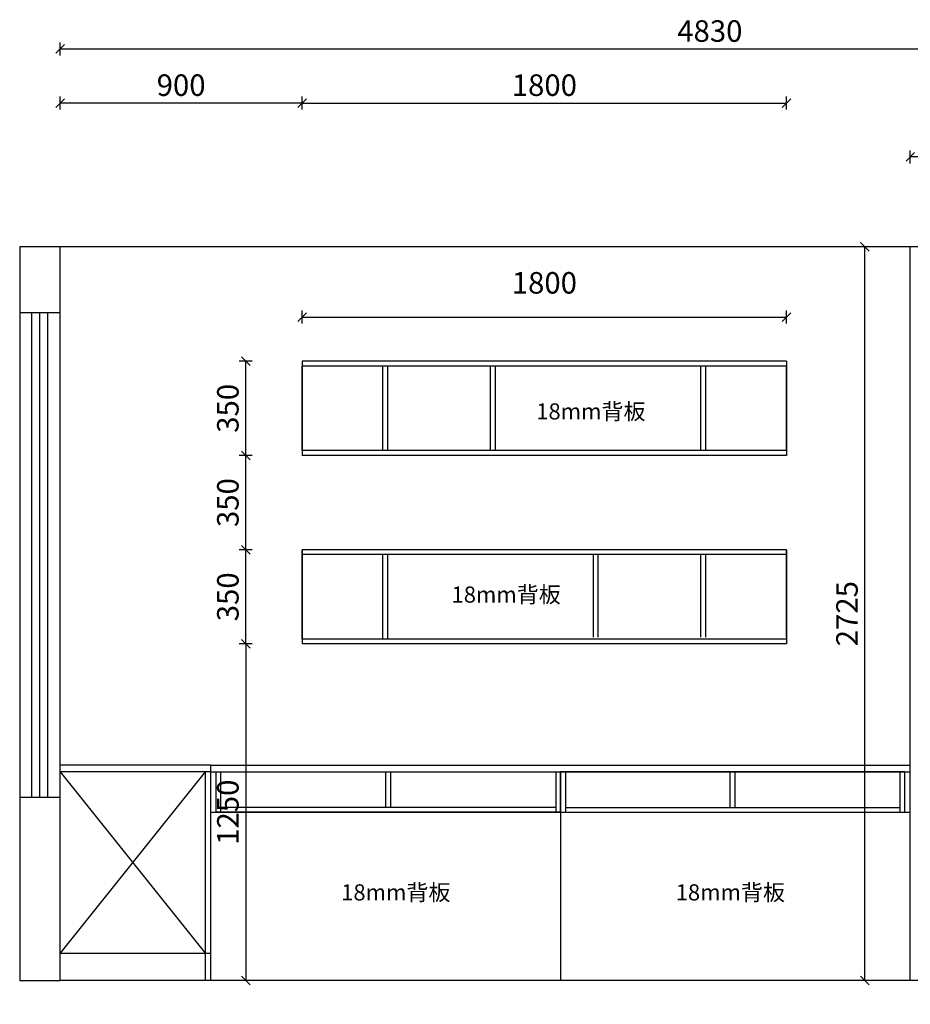
# Model space of a CAD drawing. Units: millimetres. Extents: x -272882 to -208220, y 56484 to 70923.
# Drawn here: x -259015 to -255705, y 59063 to 62720 of the extents above; entities that cross this region are included whole.
import ezdxf

# ---------------------------------------------------------------- set-up
doc = ezdxf.new("R2010")
doc.units = ezdxf.units.MM
doc.header["$LTSCALE"] = 10
doc.header["$PDMODE"] = 34
doc.styles.add('宋体', font='txt')
doc.dimstyles.new('柜体标注', dxfattribs={"dimscale": 0.8, "dimtxt": 100, "dimasz": 40, "dimexe": 30, "dimexo": 5, "dimgap": 20, "dimtad": 1, "dimdec": 1, "dimdsep": 46, "dimtxsty": '宋体', "dimblk": 'OBLIQUE', "dimcen": 2.5, "dimadec": 0, "dimazin": 0, "dimtfac": 1, "dimtdec": 1, "dimtmove": 1, "dimatfit": 3, "dimfxl": 30, "dimfxlon": 1, "dimarcsym": 0})

# ---------------------------------------------------------------- blocks, each defined once
blk = doc.blocks.new('_Oblique')
at = {"color": 0, "linetype": 'ByBlock', "lineweight": -2}
blk.add_line((-0.5, -0.5), (0.5, 0.5), dxfattribs=at)
blk = doc.blocks.new('*D75')
at = {"color": 0, "linetype": 'ByBlock', "lineweight": -2, "transparency": 16777216}
for p, q in [((-258865, 62386.8), (-258865, 62434.8)), ((-257965, 62386.8), (-257965, 62434.8)), ((-257965, 62410.8), (-258865, 62410.8))]:
    blk.add_line(p, q, dxfattribs=at)
at = {"layer": 'Defpoints', "color": 0, "linetype": 'ByBlock', "lineweight": -2, "transparency": 16777216}
for p in [(-258865, 62410.8), (-258865, 61251.8), (-257965, 61251.8)]:
    blk.add_point(p, dxfattribs=at)
at = {"color": 0, "linetype": 'ByBlock', "lineweight": -2, "transparency": 16777216, "xscale": 32, "yscale": 32, "zscale": 32, "rotation": 180}
blk.add_blockref('_Oblique', (-258865, 62410.8), dxfattribs=at)
at = {"color": 0, "linetype": 'ByBlock', "lineweight": -2, "transparency": 16777216, "xscale": 32, "yscale": 32, "zscale": 32}
blk.add_blockref('_Oblique', (-257965, 62410.8), dxfattribs=at)
at = {"color": 0, "linetype": 'ByBlock', "lineweight": -2, "transparency": 16777216, "insert": (-258415, 62466.8), "char_height": 80, "attachment_point": 5, "style": '宋体'}
blk.add_mtext('900', dxfattribs=at)
blk = doc.blocks.new('*D76')
at = {"color": 0, "linetype": 'ByBlock', "lineweight": -2, "transparency": 16777216}
for p, q in [((-257965, 62386.8), (-257965, 62434.8)), ((-256165, 62386.8), (-256165, 62434.8)), ((-257965, 62410.8), (-256165, 62410.8))]:
    blk.add_line(p, q, dxfattribs=at)
at = {"layer": 'Defpoints', "color": 0, "linetype": 'ByBlock', "lineweight": -2, "transparency": 16777216}
for p in [(-256165, 62410.8), (-257965, 61251.8), (-256165, 61251.8)]:
    blk.add_point(p, dxfattribs=at)
at = {"color": 0, "linetype": 'ByBlock', "lineweight": -2, "transparency": 16777216, "xscale": 32, "yscale": 32, "zscale": 32, "rotation": 180}
blk.add_blockref('_Oblique', (-257965, 62410.8), dxfattribs=at)
at = {"color": 0, "linetype": 'ByBlock', "lineweight": -2, "transparency": 16777216, "xscale": 32, "yscale": 32, "zscale": 32}
blk.add_blockref('_Oblique', (-256165, 62410.8), dxfattribs=at)
at = {"color": 0, "linetype": 'ByBlock', "lineweight": -2, "transparency": 16777216, "insert": (-257065, 62466.8), "char_height": 80, "attachment_point": 5, "style": '宋体'}
blk.add_mtext('1800', dxfattribs=at)
blk = doc.blocks.new('*D77')
at = {"color": 0, "linetype": 'ByBlock', "lineweight": -2, "transparency": 16777216}
for p, q in [((-258865, 58868.3), (-258865, 58820.3)), ((-258305, 58844.3), (-258865, 58844.3)), ((-258305, 58868.3), (-258305, 58820.3))]:
    blk.add_line(p, q, dxfattribs=at)
at = {"layer": 'Defpoints', "color": 0, "linetype": 'ByBlock', "lineweight": -2, "transparency": 16777216}
for p in [(-258865, 59400.6), (-258305, 59251.8), (-258865, 58844.3)]:
    blk.add_point(p, dxfattribs=at)
at = {"color": 0, "linetype": 'ByBlock', "lineweight": -2, "transparency": 16777216, "xscale": 32, "yscale": 32, "zscale": 32, "rotation": 180}
blk.add_blockref('_Oblique', (-258865, 58844.3), dxfattribs=at)
at = {"color": 0, "linetype": 'ByBlock', "lineweight": -2, "transparency": 16777216, "xscale": 32, "yscale": 32, "zscale": 32}
blk.add_blockref('_Oblique', (-258305, 58844.3), dxfattribs=at)
at = {"color": 0, "linetype": 'ByBlock', "lineweight": -2, "transparency": 16777216, "insert": (-258585, 58900.3), "char_height": 80, "attachment_point": 5, "style": '宋体'}
blk.add_mtext('560', dxfattribs=at)
blk = doc.blocks.new('*D78')
at = {"color": 0, "linetype": 'ByBlock', "lineweight": -2, "transparency": 16777216}
for p, q in [((-258150.9, 60401.8), (-258198.9, 60401.8)), ((-258174.9, 60401.8), (-258174.9, 59151.8)), ((-258150.9, 59151.8), (-258198.9, 59151.8))]:
    blk.add_line(p, q, dxfattribs=at)
at = {"layer": 'Defpoints', "color": 0, "linetype": 'ByBlock', "lineweight": -2, "transparency": 16777216}
for p in [(-256165, 60401.8), (-258174.9, 59151.8), (-256165, 59151.8)]:
    blk.add_point(p, dxfattribs=at)
at = {"color": 0, "linetype": 'ByBlock', "lineweight": -2, "transparency": 16777216, "xscale": 32, "yscale": 32, "zscale": 32}
for p, rotation in [((-258174.9, 60401.8), 90), ((-258174.9, 59151.8), 270)]:
    blk.add_blockref('_Oblique', p, dxfattribs=dict(at, rotation=rotation))
at = {"color": 0, "linetype": 'ByBlock', "lineweight": -2, "transparency": 16777216, "insert": (-258230.9, 59776.8), "char_height": 80, "attachment_point": 5, "rotation": 90, "style": '宋体'}
blk.add_mtext('1250', dxfattribs=at)
blk = doc.blocks.new('*D79')
at = {"color": 0, "linetype": 'ByBlock', "lineweight": -2, "transparency": 16777216}
for p, q in [((-258150.9, 60751.8), (-258198.9, 60751.8)), ((-258174.9, 60401.8), (-258174.9, 60751.8)), ((-258150.9, 60401.8), (-258198.9, 60401.8))]:
    blk.add_line(p, q, dxfattribs=at)
at = {"layer": 'Defpoints', "color": 0, "linetype": 'ByBlock', "lineweight": -2, "transparency": 16777216}
for p in [(-258174.9, 60751.8), (-256165, 60751.8), (-256165, 60401.8)]:
    blk.add_point(p, dxfattribs=at)
at = {"color": 0, "linetype": 'ByBlock', "lineweight": -2, "transparency": 16777216, "xscale": 32, "yscale": 32, "zscale": 32}
for p, rotation in [((-258174.9, 60751.8), 90), ((-258174.9, 60401.8), 270)]:
    blk.add_blockref('_Oblique', p, dxfattribs=dict(at, rotation=rotation))
at = {"color": 0, "linetype": 'ByBlock', "lineweight": -2, "transparency": 16777216, "insert": (-258230.9, 60576.8), "char_height": 80, "attachment_point": 5, "rotation": 90, "style": '宋体'}
blk.add_mtext('350', dxfattribs=at)
blk = doc.blocks.new('*D80')
at = {"color": 0, "linetype": 'ByBlock', "lineweight": -2, "transparency": 16777216}
for p, q in [((-258150.9, 61101.8), (-258198.9, 61101.8)), ((-258174.9, 60751.8), (-258174.9, 61101.8)), ((-258150.9, 60751.8), (-258198.9, 60751.8))]:
    blk.add_line(p, q, dxfattribs=at)
at = {"layer": 'Defpoints', "color": 0, "linetype": 'ByBlock', "lineweight": -2, "transparency": 16777216}
for p in [(-258174.9, 61101.8), (-256165, 61101.8), (-256165, 60751.8)]:
    blk.add_point(p, dxfattribs=at)
at = {"color": 0, "linetype": 'ByBlock', "lineweight": -2, "transparency": 16777216, "xscale": 32, "yscale": 32, "zscale": 32}
for p, rotation in [((-258174.9, 61101.8), 90), ((-258174.9, 60751.8), 270)]:
    blk.add_blockref('_Oblique', p, dxfattribs=dict(at, rotation=rotation))
at = {"color": 0, "linetype": 'ByBlock', "lineweight": -2, "transparency": 16777216, "insert": (-258230.9, 60926.8), "char_height": 80, "attachment_point": 5, "rotation": 90, "style": '宋体'}
blk.add_mtext('350', dxfattribs=at)
blk = doc.blocks.new('*D81')
at = {"color": 0, "linetype": 'ByBlock', "lineweight": -2, "transparency": 16777216}
for p, q in [((-258150.9, 61451.8), (-258198.9, 61451.8)), ((-258174.9, 61101.8), (-258174.9, 61451.8)), ((-258150.9, 61101.8), (-258198.9, 61101.8))]:
    blk.add_line(p, q, dxfattribs=at)
at = {"layer": 'Defpoints', "color": 0, "linetype": 'ByBlock', "lineweight": -2, "transparency": 16777216}
for p in [(-258174.9, 61451.8), (-256165, 61451.8), (-256165, 61101.8)]:
    blk.add_point(p, dxfattribs=at)
at = {"color": 0, "linetype": 'ByBlock', "lineweight": -2, "transparency": 16777216, "xscale": 32, "yscale": 32, "zscale": 32}
for p, rotation in [((-258174.9, 61451.8), 90), ((-258174.9, 61101.8), 270)]:
    blk.add_blockref('_Oblique', p, dxfattribs=dict(at, rotation=rotation))
at = {"color": 0, "linetype": 'ByBlock', "lineweight": -2, "transparency": 16777216, "insert": (-258230.9, 61276.8), "char_height": 80, "attachment_point": 5, "rotation": 90, "style": '宋体'}
blk.add_mtext('350', dxfattribs=at)
blk = doc.blocks.new('*D84')
at = {"color": 0, "linetype": 'ByBlock', "lineweight": -2, "transparency": 16777216}
for p, q in [((-257965, 61591.6), (-257965, 61639.6)), ((-256165, 61591.6), (-256165, 61639.6)), ((-257965, 61615.6), (-256165, 61615.6))]:
    blk.add_line(p, q, dxfattribs=at)
at = {"layer": 'Defpoints', "color": 0, "linetype": 'ByBlock', "lineweight": -2, "transparency": 16777216}
for p in [(-256165, 61615.6), (-257965, 61451.8), (-256165, 61451.8)]:
    blk.add_point(p, dxfattribs=at)
at = {"color": 0, "linetype": 'ByBlock', "lineweight": -2, "transparency": 16777216, "xscale": 32, "yscale": 32, "zscale": 32, "rotation": 180}
blk.add_blockref('_Oblique', (-257965, 61615.6), dxfattribs=at)
at = {"color": 0, "linetype": 'ByBlock', "lineweight": -2, "transparency": 16777216, "xscale": 32, "yscale": 32, "zscale": 32}
blk.add_blockref('_Oblique', (-256165, 61615.6), dxfattribs=at)
at = {"color": 0, "linetype": 'ByBlock', "lineweight": -2, "transparency": 16777216, "insert": (-257065, 61732.6), "char_height": 80, "attachment_point": 5, "style": '宋体'}
blk.add_mtext('1800', dxfattribs=at)
blk = doc.blocks.new('*D63')
at = {"color": 0, "linetype": 'ByBlock', "lineweight": -2, "transparency": 16777216}
for p, q in [((-255705, 62186.8), (-255705, 62234.8)), ((-254825, 62210.8), (-255705, 62210.8)), ((-254825, 62186.8), (-254825, 62234.8))]:
    blk.add_line(p, q, dxfattribs=at)
at = {"layer": 'Defpoints', "color": 0, "linetype": 'ByBlock', "lineweight": -2, "transparency": 16777216}
for p in [(-255705, 62210.8), (-255705, 61876.8), (-254825, 61876.8)]:
    blk.add_point(p, dxfattribs=at)
at = {"color": 0, "linetype": 'ByBlock', "lineweight": -2, "transparency": 16777216, "xscale": 32, "yscale": 32, "zscale": 32, "rotation": 180}
blk.add_blockref('_Oblique', (-255705, 62210.8), dxfattribs=at)
at = {"color": 0, "linetype": 'ByBlock', "lineweight": -2, "transparency": 16777216, "xscale": 32, "yscale": 32, "zscale": 32}
blk.add_blockref('_Oblique', (-254825, 62210.8), dxfattribs=at)
at = {"color": 0, "linetype": 'ByBlock', "lineweight": -2, "transparency": 16777216, "insert": (-255265, 62266.8), "char_height": 80, "attachment_point": 5, "style": '宋体'}
blk.add_mtext('880', dxfattribs=at)
blk = doc.blocks.new('*D64')
at = {"color": 0, "linetype": 'ByBlock', "lineweight": -2, "transparency": 16777216}
for p, q in [((-258305, 58844.3), (-258337, 58844.3)), ((-258305, 58868.3), (-258305, 58820.3)), ((-258285, 58844.3), (-258305, 58844.3)), ((-258285, 58844.3), (-258305, 58844.3)), ((-258295, 58844.3), (-258244.6, 58676.3)), ((-258285, 58868.3), (-258285, 58820.3)), ((-258285, 58844.3), (-258253, 58844.3)), ((-258244.6, 58676.3), (-258109.8, 58676.3))]:
    blk.add_line(p, q, dxfattribs=at)
at = {"layer": 'Defpoints', "color": 0, "linetype": 'ByBlock', "lineweight": -2, "transparency": 16777216}
for p in [(-258305, 59776.8), (-258285, 59776.8), (-258305, 58844.3)]:
    blk.add_point(p, dxfattribs=at)
at = {"color": 0, "linetype": 'ByBlock', "lineweight": -2, "transparency": 16777216, "xscale": 32, "yscale": 32, "zscale": 32}
blk.add_blockref('_Oblique', (-258305, 58844.3), dxfattribs=at)
at = {"color": 0, "linetype": 'ByBlock', "lineweight": -2, "transparency": 16777216, "xscale": 32, "yscale": 32, "zscale": 32, "rotation": 180}
blk.add_blockref('_Oblique', (-258285, 58844.3), dxfattribs=at)
at = {"color": 0, "linetype": 'ByBlock', "lineweight": -2, "transparency": 16777216, "insert": (-258177.2, 58732.3), "char_height": 80, "attachment_point": 5, "style": '宋体'}
blk.add_mtext('20', dxfattribs=at)
blk = doc.blocks.new('*D65')
at = {"color": 0, "linetype": 'ByBlock', "lineweight": -2, "transparency": 16777216}
for p, q in [((-258285, 58868.3), (-258285, 58820.3)), ((-258285, 58844.3), (-257654, 58844.3)), ((-257654, 58868.3), (-257654, 58820.3))]:
    blk.add_line(p, q, dxfattribs=at)
at = {"layer": 'Defpoints', "color": 0, "linetype": 'ByBlock', "lineweight": -2, "transparency": 16777216}
for p in [(-257654, 59794.8), (-258285, 59776.8), (-257654, 58844.3)]:
    blk.add_point(p, dxfattribs=at)
at = {"color": 0, "linetype": 'ByBlock', "lineweight": -2, "transparency": 16777216, "xscale": 32, "yscale": 32, "zscale": 32, "rotation": 180}
blk.add_blockref('_Oblique', (-258285, 58844.3), dxfattribs=at)
at = {"color": 0, "linetype": 'ByBlock', "lineweight": -2, "transparency": 16777216, "xscale": 32, "yscale": 32, "zscale": 32}
blk.add_blockref('_Oblique', (-257654, 58844.3), dxfattribs=at)
at = {"color": 0, "linetype": 'ByBlock', "lineweight": -2, "transparency": 16777216, "insert": (-257969.5, 58900.3), "char_height": 80, "attachment_point": 5, "style": '宋体'}
blk.add_mtext('631', dxfattribs=at)
blk = doc.blocks.new('*D66')
at = {"color": 0, "linetype": 'ByBlock', "lineweight": -2, "transparency": 16777216}
for p, q in [((-257654, 58868.3), (-257654, 58820.3)), ((-257654, 58844.3), (-257005, 58844.3)), ((-257005, 58868.3), (-257005, 58820.3))]:
    blk.add_line(p, q, dxfattribs=at)
at = {"layer": 'Defpoints', "color": 0, "linetype": 'ByBlock', "lineweight": -2, "transparency": 16777216}
for p in [(-257654, 59794.8), (-257005, 59776.8), (-257005, 58844.3)]:
    blk.add_point(p, dxfattribs=at)
at = {"color": 0, "linetype": 'ByBlock', "lineweight": -2, "transparency": 16777216, "xscale": 32, "yscale": 32, "zscale": 32, "rotation": 180}
blk.add_blockref('_Oblique', (-257654, 58844.3), dxfattribs=at)
at = {"color": 0, "linetype": 'ByBlock', "lineweight": -2, "transparency": 16777216, "xscale": 32, "yscale": 32, "zscale": 32}
blk.add_blockref('_Oblique', (-257005, 58844.3), dxfattribs=at)
at = {"color": 0, "linetype": 'ByBlock', "lineweight": -2, "transparency": 16777216, "insert": (-257329.5, 58900.3), "char_height": 80, "attachment_point": 5, "style": '宋体'}
blk.add_mtext('649', dxfattribs=at)
blk = doc.blocks.new('*D67')
at = {"color": 0, "linetype": 'ByBlock', "lineweight": -2, "transparency": 16777216}
for p, q in [((-257005, 58868.3), (-257005, 58820.3)), ((-257005, 58844.3), (-256374, 58844.3)), ((-256374, 58868.3), (-256374, 58820.3))]:
    blk.add_line(p, q, dxfattribs=at)
at = {"layer": 'Defpoints', "color": 0, "linetype": 'ByBlock', "lineweight": -2, "transparency": 16777216}
for p in [(-256374, 59794.8), (-257005, 59776.8), (-256374, 58844.3)]:
    blk.add_point(p, dxfattribs=at)
at = {"color": 0, "linetype": 'ByBlock', "lineweight": -2, "transparency": 16777216, "xscale": 32, "yscale": 32, "zscale": 32, "rotation": 180}
blk.add_blockref('_Oblique', (-257005, 58844.3), dxfattribs=at)
at = {"color": 0, "linetype": 'ByBlock', "lineweight": -2, "transparency": 16777216, "xscale": 32, "yscale": 32, "zscale": 32}
blk.add_blockref('_Oblique', (-256374, 58844.3), dxfattribs=at)
at = {"color": 0, "linetype": 'ByBlock', "lineweight": -2, "transparency": 16777216, "insert": (-256689.5, 58900.3), "char_height": 80, "attachment_point": 5, "style": '宋体'}
blk.add_mtext('631', dxfattribs=at)
blk = doc.blocks.new('*D70')
at = {"color": 0, "linetype": 'ByBlock', "lineweight": -2, "transparency": 16777216}
for p, q in [((-256374, 58868.3), (-256374, 58820.3)), ((-256374, 58844.3), (-255725, 58844.3)), ((-255725, 58868.3), (-255725, 58820.3))]:
    blk.add_line(p, q, dxfattribs=at)
at = {"layer": 'Defpoints', "color": 0, "linetype": 'ByBlock', "lineweight": -2, "transparency": 16777216}
for p in [(-256374, 59794.8), (-255725, 59776.8), (-255725, 58844.3)]:
    blk.add_point(p, dxfattribs=at)
at = {"color": 0, "linetype": 'ByBlock', "lineweight": -2, "transparency": 16777216, "xscale": 32, "yscale": 32, "zscale": 32, "rotation": 180}
blk.add_blockref('_Oblique', (-256374, 58844.3), dxfattribs=at)
at = {"color": 0, "linetype": 'ByBlock', "lineweight": -2, "transparency": 16777216, "xscale": 32, "yscale": 32, "zscale": 32}
blk.add_blockref('_Oblique', (-255725, 58844.3), dxfattribs=at)
at = {"color": 0, "linetype": 'ByBlock', "lineweight": -2, "transparency": 16777216, "insert": (-256049.5, 58900.3), "char_height": 80, "attachment_point": 5, "style": '宋体'}
blk.add_mtext('649', dxfattribs=at)
blk = doc.blocks.new('*D71')
at = {"color": 0, "linetype": 'ByBlock', "lineweight": -2, "transparency": 16777216}
for p, q in [((-255725, 58844.3), (-255757, 58844.3)), ((-255725, 58868.3), (-255725, 58820.3)), ((-255725, 58844.3), (-255705, 58844.3)), ((-255725, 58844.3), (-255705, 58844.3)), ((-255715, 58844.3), (-255664.6, 58676.3)), ((-255705, 58868.3), (-255705, 58820.3)), ((-255705, 58844.3), (-255673, 58844.3)), ((-255664.6, 58676.3), (-255529.8, 58676.3))]:
    blk.add_line(p, q, dxfattribs=at)
at = {"layer": 'Defpoints', "color": 0, "linetype": 'ByBlock', "lineweight": -2, "transparency": 16777216}
for p in [(-255725, 59776.8), (-255705, 59776.8), (-255705, 58844.3)]:
    blk.add_point(p, dxfattribs=at)
at = {"color": 0, "linetype": 'ByBlock', "lineweight": -2, "transparency": 16777216, "xscale": 32, "yscale": 32, "zscale": 32}
blk.add_blockref('_Oblique', (-255725, 58844.3), dxfattribs=at)
at = {"color": 0, "linetype": 'ByBlock', "lineweight": -2, "transparency": 16777216, "xscale": 32, "yscale": 32, "zscale": 32, "rotation": 180}
blk.add_blockref('_Oblique', (-255705, 58844.3), dxfattribs=at)
at = {"color": 0, "linetype": 'ByBlock', "lineweight": -2, "transparency": 16777216, "insert": (-255597.2, 58732.3), "char_height": 80, "attachment_point": 5, "style": '宋体'}
blk.add_mtext('20', dxfattribs=at)
blk = doc.blocks.new('*D72')
at = {"color": 0, "linetype": 'ByBlock', "lineweight": -2, "transparency": 16777216}
for p, q in [((-255705, 58868.3), (-255705, 58820.3)), ((-255705, 58844.3), (-254825, 58844.3)), ((-254825, 58868.3), (-254825, 58820.3))]:
    blk.add_line(p, q, dxfattribs=at)
at = {"layer": 'Defpoints', "color": 0, "linetype": 'ByBlock', "lineweight": -2, "transparency": 16777216}
for p in [(-255705, 59201.8), (-254825, 59201.8), (-254825, 58844.3)]:
    blk.add_point(p, dxfattribs=at)
at = {"color": 0, "linetype": 'ByBlock', "lineweight": -2, "transparency": 16777216, "xscale": 32, "yscale": 32, "zscale": 32, "rotation": 180}
blk.add_blockref('_Oblique', (-255705, 58844.3), dxfattribs=at)
at = {"color": 0, "linetype": 'ByBlock', "lineweight": -2, "transparency": 16777216, "xscale": 32, "yscale": 32, "zscale": 32}
blk.add_blockref('_Oblique', (-254825, 58844.3), dxfattribs=at)
at = {"color": 0, "linetype": 'ByBlock', "lineweight": -2, "transparency": 16777216, "insert": (-255265, 58900.3), "char_height": 80, "attachment_point": 5, "style": '宋体'}
blk.add_mtext('880', dxfattribs=at)
blk = doc.blocks.new('*D98')
at = {"color": 0, "linetype": 'ByBlock', "lineweight": -2, "transparency": 16777216}
for p, q in [((-258865, 62587.8), (-258865, 62635.8)), ((-258865, 62611.8), (-254035, 62611.8)), ((-254035, 62587.8), (-254035, 62635.8))]:
    blk.add_line(p, q, dxfattribs=at)
at = {"layer": 'Defpoints', "color": 0, "linetype": 'ByBlock', "lineweight": -2, "transparency": 16777216}
for p in [(-254035, 62611.8), (-258865, 61251.8), (-254035, 61251.8)]:
    blk.add_point(p, dxfattribs=at)
at = {"color": 0, "linetype": 'ByBlock', "lineweight": -2, "transparency": 16777216, "xscale": 32, "yscale": 32, "zscale": 32, "rotation": 180}
blk.add_blockref('_Oblique', (-258865, 62611.8), dxfattribs=at)
at = {"color": 0, "linetype": 'ByBlock', "lineweight": -2, "transparency": 16777216, "xscale": 32, "yscale": 32, "zscale": 32}
blk.add_blockref('_Oblique', (-254035, 62611.8), dxfattribs=at)
at = {"color": 0, "linetype": 'ByBlock', "lineweight": -2, "transparency": 16777216, "insert": (-256450, 62667.8), "char_height": 80, "attachment_point": 5, "style": '宋体'}
blk.add_mtext('4830', dxfattribs=at)
blk = doc.blocks.new('*D151')
at = {"color": 0, "linetype": 'ByBlock', "lineweight": -2, "transparency": 16777216}
for p, q in [((-255850, 61876.8), (-255898, 61876.8)), ((-255874, 59151.8), (-255874, 61876.8)), ((-255850, 59151.8), (-255898, 59151.8))]:
    blk.add_line(p, q, dxfattribs=at)
at = {"layer": 'Defpoints', "color": 0, "linetype": 'ByBlock', "lineweight": -2, "transparency": 16777216}
for p in [(-255874, 61876.8), (-255842.5, 61876.8), (-255842.5, 59151.8)]:
    blk.add_point(p, dxfattribs=at)
at = {"color": 0, "linetype": 'ByBlock', "lineweight": -2, "transparency": 16777216, "xscale": 32, "yscale": 32, "zscale": 32}
for p, rotation in [((-255874, 61876.8), 90), ((-255874, 59151.8), 270)]:
    blk.add_blockref('_Oblique', p, dxfattribs=dict(at, rotation=rotation))
at = {"color": 0, "linetype": 'ByBlock', "lineweight": -2, "transparency": 16777216, "insert": (-255930, 60514.3), "char_height": 80, "attachment_point": 5, "rotation": 90, "style": '宋体'}
blk.add_mtext('2725', dxfattribs=at)

msp = doc.modelspace()

# ---------------------------------------------------------------- linework, layer by layer
at = {"color": 0, "linetype": 'ByBlock', "lineweight": -2}
for p, q in [((-258864.98, 61876.85), (-259014.98, 61876.85)), ((-259014.98, 61876.85), (-259014.98, 59151.85)), ((-258864.98, 59151.85), (-258864.98, 61876.85)), ((-254824.98, 61876.85), (-258864.98, 61876.85)), ((-255704.98, 59151.85), (-255704.98, 61876.85)), ((-258864.98, 61631.28), (-259014.98, 61631.28)), ((-258969.98, 59831.28), (-258969.98, 61631.28)), ((-258939.98, 59831.28), (-258939.98, 61631.28)), ((-258909.98, 59831.28), (-258909.98, 61631.28)), ((-257964.98, 61451.85), (-257964.98, 61101.85)), ((-256164.98, 61451.85), (-257964.98, 61451.85)), ((-256164.98, 61451.85), (-256164.98, 61101.85)), ((-256164.98, 61433.85), (-257964.98, 61433.85)), ((-257964.98, 61119.85), (-257964.98, 61433.85)), ((-257664.98, 61119.85), (-257664.98, 61433.85)), ((-257646.98, 61119.85), (-257646.98, 61433.85)), ((-257264.98, 61119.85), (-257264.98, 61433.85)), ((-257246.98, 61119.85), (-257246.98, 61433.85)), ((-256482.98, 61119.85), (-256482.98, 61433.85)), ((-256464.98, 61119.85), (-256464.98, 61433.85)), ((-256164.98, 61119.85), (-256164.98, 61433.85)), ((-257964.98, 61226.85), (-257964.98, 61251.85)), ((-256164.98, 61226.85), (-256164.98, 61251.85)), ((-256164.98, 61119.85), (-257964.98, 61119.85)), ((-256164.98, 61101.85), (-257964.98, 61101.85)), ((-257964.98, 60751.85), (-257964.98, 60401.85)), ((-257964.98, 60439.35), (-257964.98, 60751.85)), ((-256164.98, 60751.85), (-257964.98, 60751.85)), ((-256164.98, 60751.85), (-256164.98, 60401.85)), ((-256164.98, 60451.85), (-256164.98, 60751.85)), ((-256164.98, 60733.85), (-257964.98, 60733.85)), ((-257964.98, 60419.85), (-257964.98, 60733.85)), ((-257664.98, 60419.85), (-257664.98, 60733.85)), ((-257646.98, 60419.85), (-257646.98, 60733.85)), ((-256882.98, 60426.85), (-256882.98, 60733.85)), ((-256864.98, 60426.85), (-256864.98, 60733.85)), ((-256482.98, 60426.85), (-256482.98, 60733.85)), ((-256464.98, 60426.85), (-256464.98, 60733.85)), ((-256164.98, 60426.85), (-256164.98, 60733.85)), ((-257964.98, 60426.85), (-257964.98, 60451.85)), ((-256164.98, 60426.85), (-256164.98, 60451.85)), ((-256164.98, 60419.85), (-257964.98, 60419.85)), ((-256164.98, 60401.85), (-257964.98, 60401.85)), ((-258304.98, 59951.85), (-258864.98, 59951.85)), ((-258304.98, 59151.85), (-258304.98, 59951.85)), ((-258304.98, 59951.85), (-255704.98, 59951.85)), ((-258304.98, 59926.85), (-258864.98, 59926.85)), ((-258864.98, 59251.85), (-258324.98, 59926.85)), ((-258864.98, 59926.85), (-258324.98, 59251.85)), ((-258324.98, 59151.85), (-258324.98, 59926.85)), ((-258304.98, 59926.85), (-255704.98, 59926.85)), ((-258304.98, 59776.85), (-258304.98, 59926.85)), ((-258284.98, 59776.85), (-258284.98, 59926.85)), ((-258284.98, 59776.85), (-258284.98, 59926.85)), ((-258284.98, 59776.85), (-258284.98, 59926.85)), ((-258284.98, 59926.85), (-257004.98, 59926.85)), ((-258266.98, 59776.85), (-258266.98, 59926.85)), ((-257653.98, 59794.85), (-257653.98, 59926.85)), ((-257635.98, 59794.85), (-257635.98, 59926.85)), ((-257022.98, 59926.85), (-257022.98, 59776.85)), ((-257004.98, 59776.85), (-257004.98, 59926.85)), ((-255724.98, 59926.85), (-257004.98, 59926.85)), ((-257004.98, 59926.85), (-257004.98, 59776.85)), ((-257004.98, 59926.85), (-257004.98, 59776.85)), ((-256986.98, 59926.85), (-256986.98, 59776.85)), ((-256373.98, 59794.85), (-256373.98, 59926.85)), ((-256355.98, 59794.85), (-256355.98, 59926.85)), ((-255742.98, 59776.85), (-255742.98, 59926.85)), ((-255724.98, 59776.85), (-255724.98, 59926.85)), ((-255724.98, 59776.85), (-255724.98, 59926.85)), ((-255704.98, 59776.85), (-255704.98, 59926.85)), ((-258864.98, 59831.28), (-259014.98, 59831.28)), ((-257022.98, 59794.85), (-258266.98, 59794.85)), ((-256986.98, 59794.85), (-255742.98, 59794.85)), ((-258304.98, 59776.85), (-255704.98, 59776.85)), ((-257004.98, 59776.85), (-258284.98, 59776.85)), ((-257004.98, 59776.85), (-257004.98, 59151.85)), ((-257004.98, 59776.85), (-255724.98, 59776.85)), ((-258304.98, 59251.85), (-258864.98, 59251.85)), ((-259014.98, 59151.85), (-258864.98, 59151.85)), ((-254034.98, 59151.85), (-258864.98, 59151.85)), ((-255464.98, 59151.85), (-257264.98, 59151.85))]:
    msp.add_line(p, q, dxfattribs=at)

# ---------------------------------------------------------------- texts
at = {"color": 0, "linetype": 'ByBlock', "lineweight": -2, "char_height": 60, "attachment_point": 1, "style": '宋体'}
for width, insert in [(527.0615, (-257095.16, 61295.43)), (527.0615, (-257410.04, 60615.17)), (490.393, (-257820.15, 59509.08)), (490.393, (-256576.89, 59509.08))]:
    msp.add_mtext_dynamic_manual_height_columns('18mm背板', width=width, gutter_width=12.5, heights=[0], dxfattribs=dict(at, insert=insert))

# ---------------------------------------------------------------- dimensions: what is measured, and where the dimension line sits
at = {"color": 0, "linetype": 'ByBlock', "lineweight": -2}
for base, p1, p2, picture, middle in [((-254034.98, 62611.83), (-258864.98, 61251.85), (-254034.98, 61251.85), '*D98', (-256449.98, 62667.83)), ((-258864.98, 62410.76), (-257964.98, 61251.85), (-258864.98, 61251.85), '*D75', (-258414.98, 62466.76)), ((-256164.98, 62410.76), (-257964.98, 61251.85), (-256164.98, 61251.85), '*D76', (-257064.98, 62466.76)), ((-255704.98, 62210.76), (-254824.98, 61876.85), (-255704.98, 61876.85), '*D63', (-255264.98, 62266.76)), ((-257653.98, 58844.35), (-258284.98, 59776.85), (-257653.98, 59794.85), '*D65', (-257969.48, 58900.35)), ((-257004.98, 58844.35), (-257653.98, 59794.85), (-257004.98, 59776.85), '*D66', (-257329.48, 58900.35)), ((-256373.98, 58844.35), (-257004.98, 59776.85), (-256373.98, 59794.85), '*D67', (-256689.48, 58900.35)), ((-255724.98, 58844.35), (-256373.98, 59794.85), (-255724.98, 59776.85), '*D70', (-256049.48, 58900.35)), ((-258304.98, 58844.35), (-258284.98, 59776.85), (-258304.98, 59776.85), '*D64', (-258228.58, 58732.35)), ((-255704.98, 58844.35), (-255724.98, 59776.85), (-255704.98, 59776.85), '*D71', (-255648.58, 58732.35)), ((-258864.98, 58844.35), (-258304.98, 59251.85), (-258864.98, 59400.57), '*D77', (-258584.98, 58900.35)), ((-254824.98, 58844.35), (-255704.98, 59201.85), (-254824.98, 59201.85), '*D72', (-255264.98, 58900.35))]:
    dim = msp.add_linear_dim(base=base, p1=p1, p2=p2, dimstyle='柜体标注', dxfattribs=at)
    dim.commit()
    dim.dimension.update_dxf_attribs({"geometry": picture, "text_midpoint": middle})
for base, p1, p2, picture, middle in [((-255874.01, 61876.85), (-255842.5, 59151.85), (-255842.5, 61876.85), '*D151', (-255930.01, 60514.35)), ((-258174.92, 61451.85), (-256164.98, 61101.85), (-256164.98, 61451.85), '*D81', (-258230.92, 61276.85)), ((-258174.92, 61101.85), (-256164.98, 60751.85), (-256164.98, 61101.85), '*D80', (-258230.92, 60926.85)), ((-258174.92, 60751.85), (-256164.98, 60401.85), (-256164.98, 60751.85), '*D79', (-258230.92, 60576.85)), ((-258174.92, 59151.85), (-256164.98, 60401.85), (-256164.98, 59151.85), '*D78', (-258230.92, 59776.85))]:
    dim = msp.add_linear_dim(base=base, p1=p1, p2=p2, angle=90, dimstyle='柜体标注', dxfattribs=at)
    dim.commit()
    dim.dimension.update_dxf_attribs({"geometry": picture, "text_midpoint": middle})
dim = msp.add_linear_dim(base=(-256164.98, 61615.6), p1=(-257964.98, 61451.85), p2=(-256164.98, 61451.85), dimstyle='柜体标注', dxfattribs=at)
dim.commit()
dim.dimension.update_dxf_attribs({"geometry": '*D84', "text_midpoint": (-257064.98, 61676.6), "dimtype": 128})

doc.saveas('drawing.dxf')
